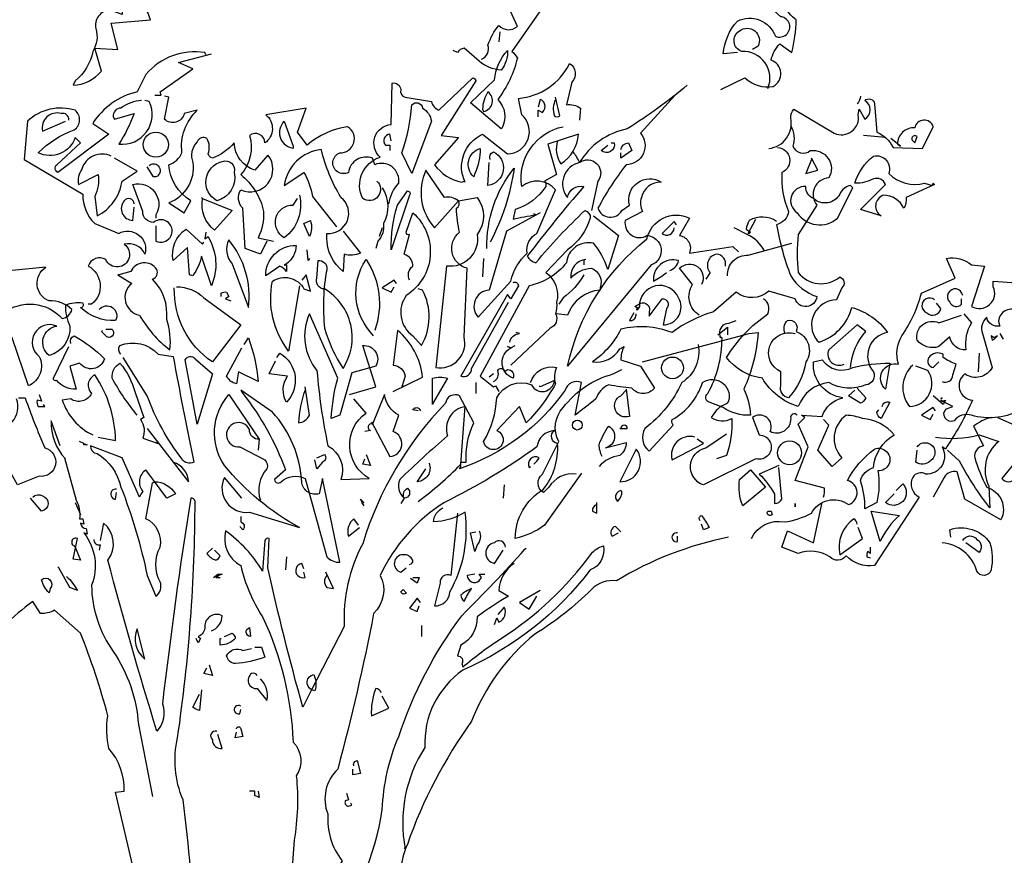
# Model space of a CAD drawing. Extents: x 1358.5 to 1376, y 227.7 to 234.5.
# Drawn here: x 1373.1 to 1374.5, y 230.2 to 231.3 of the extents above; entities that cross this region are included whole.
import ezdxf

# ---------------------------------------------------------------- set-up
doc = ezdxf.new("R2010")
doc.units = 0
doc.header["$MEASUREMENT"] = 0
doc.layers.add('OBJ', color=7, linetype='CONTINUOUS')

msp = doc.modelspace()

# ---------------------------------------------------------------- linework, layer by layer
at = {"layer": 'OBJ', "color": 7}
for points in [[(1374.1157, 231.2906), (1374.0958, 231.2891, -0.159866), (1374.1157, 231.335, -0.443787), (1374.1692, 231.3136, 1.153), (1374.1768, 231.3411), (1374.131, 231.3824, 0.251633), (1374.1493, 231.4008), (1374.134, 231.4253, -0.035156), (1374.1845, 231.436), (1374.1891, 231.436, 0.326782), (1374.2074, 231.413, 0.618027), (1374.2396, 231.3748, -0.102722), (1374.2641, 231.4084, 0.333328), (1374.2503, 231.4314, -0.346832), (1374.2992, 231.4268, -0.064789), (1374.362, 231.413, 0.5), (1374.3773, 231.4161, 0.287735), (1374.362, 231.4528), (1374.3635, 231.4605)], [(1373.3645, 231.4038, -0.140045), (1373.3477, 231.4268, 0.57489), (1373.3125, 231.4176), (1373.2895, 231.3901, 0.29335), (1373.2497, 231.3809), (1373.2513, 231.3442), (1373.2344, 231.3503, 0.477875), (1373.2146, 231.3243, -0.21463), (1373.21, 231.2922, -0.178345), (1373.1855, 231.2509), (1373.1824, 231.2447, 0.217789), (1373.2222, 231.2646), (1373.213, 231.2968), (1373.2452, 231.2952), (1373.236, 231.3319), (1373.291, 231.3365, 0.213028), (1373.265, 231.3702, -0.817993), (1373.2849, 231.3809, 0.658905), (1373.3247, 231.4115), (1373.3431, 231.41)], [(1373.851, 231.3671), (1373.799, 231.2922, -0.099014), (1373.8066, 231.283, -0.106323), (1373.7791, 231.2249, -0.326889), (1373.7852, 231.1851), (1373.7837, 231.1835), (1373.7408, 231.2203), (1373.7745, 231.2524, -0.165176), (1373.7928, 231.2937, -0.200851), (1373.7837, 231.2662, -0.173203), (1373.7531, 231.2784), (1373.7317, 231.2968, 0.236053), (1373.7225, 231.2906), (1373.7164, 231.2937)], [(1374.0927, 231.2386), (1374.1264, 231.2554, 0.25), (1374.1661, 231.2432, 0.663467), (1374.1631, 231.2799, -0.148178), (1374.1753, 231.3029), (1374.1921, 231.2906, 0.057068), (1374.1983, 231.3365, -0.099014), (1374.1814, 231.3564), (1374.209, 231.3748)], [(1373.7561, 231.2815, 0.4142), (1373.7653, 231.3013, -0.085083), (1373.7806, 231.3289, 0.409286), (1373.8066, 231.3274), (1373.7944, 231.3549, -0.286789)], [(1374.1585, 231.2402, 0.559616), (1374.1218, 231.2922, -0.630219), (1374.1187, 231.3212, -0.808411), (1374.1447, 231.2998), (1374.1371, 231.2952)], [(1373.3691, 231.2876), (1373.3675, 231.2906, 0.262833), (1373.2849, 231.26), (1373.2727, 231.2356, 0.194489), (1373.21, 231.1912), (1373.2329, 231.1759), (1373.161, 231.1223, -0.535172), (1373.1595, 231.1331), (1373.1931, 231.1637), (1373.1855, 231.1713, -0.445358), (1373.1335, 231.1499, -0.112671), (1373.184, 231.182, 0.498764), (1373.1855, 231.2096, 0.269211), (1373.1182, 231.1943), (1373.1136, 231.1407), (1373.1962, 231.0918, 0.212448), (1373.213, 231.0504), (1373.2467, 231.0367, -0.669449), (1373.2834, 231.0076, 0.362045), (1373.2543, 231.0214, -1.319412), (1373.2283, 231, 0.480621), (1373.2038, 230.9908, -0.538818), (1373.2084, 230.9372), (1373.2038, 230.9372)], [(1373.6093, 231.1101, -0.931778), (1373.5894, 231.0856, -0.45929), (1373.6139, 231.1438, -0.660172), (1373.6292, 231.1897), (1373.6307, 231.2478, -0.442368), (1373.6429, 231.2386, 0.4142), (1373.649, 231.2279), (1373.6858, 231.2218, 0.219635), (1373.6965, 231.2096), (1373.7439, 231.2554, -0.333328), (1373.7485, 231.2509), (1373.6995, 231.1744), (1373.724, 231.1713), (1373.6903, 231.1331, 0.188675), (1373.7286, 231.1086), (1373.7317, 231.1101), (1373.7332, 231.1086, -0.420059), (1373.7577, 231.1759), (1373.7928, 231.1484, 0.685608), (1373.8127, 231.2034), (1373.8081, 231.2264, 0.263565), (1373.8801, 231.2753, -0.49028), (1373.8831, 231.2493), (1373.8755, 231.2172, -0.205246), (1373.8954, 231.2126), (1373.8938, 231.1958)], [(1374.0453, 231.2447, -0.032425), (1373.9611, 231.1835, 0.210526), (1373.8938, 231.1361, 0.557053), (1373.877, 231.0872, -0.431534), (1373.8999, 231.1025, 0.015289), (1373.8204, 231.0045, 0.162277), (1373.8326, 230.9954, -0.030579), (1373.9015, 231.0688, -0.355026), (1373.9091, 231.0581, -0.161758), (1373.877, 231.0137), (1373.8464, 230.9816, -0.32045), (1373.8617, 230.9403, -0.099014), (1373.8602, 230.9235, -0.46698), (1373.8525, 230.9036), (1373.7974, 230.8516)], [(1373.4547, 231.026), (1373.4456, 231.0076), (1373.4241, 231.0153), (1373.4211, 231.0719, -0.355026), (1373.418, 231.0979, 0.788391), (1373.4563, 231.1468), (1373.4379, 231.1254, -0.312881), (1373.4088, 231.1637, -0.116058), (1373.3783, 231.1422, -0.265564), (1373.3721, 231.1484, 0.226822), (1373.3706, 231.1698, 0.49527), (1373.3568, 231.1652, 0.295303), (1373.3507, 231.1361, -0.346893), (1373.3171, 231.0795), (1373.3385, 231.0657), (1373.3477, 231.0826, -0.244461), (1373.3171, 231.1331, 0.215332), (1373.3354, 231.1499, -0.236053), (1373.3568, 231.2096), (1373.3385, 231.205, -0.59729), (1373.3109, 231.1973), (1373.3171, 231.2279), (1373.3109, 231.2294)], [(1373.7592, 231.208, 0.659393), (1373.7653, 231.2356, 0.139038), (1373.7577, 231.2111), (1373.7592, 231.208)], [(1373.8602, 231.2249, 0.195877), (1373.8586, 231.2019, 0.4142), (1373.8663, 231.2019), (1373.8602, 231.2279)], [(1374.0285, 231.231), (1373.9795, 231.1774, -0.63649), (1373.9596, 231.1331, 0.04776), (1373.9198, 231.0719, 0.639832), (1373.9535, 231.0688), (1373.9642, 231.0765, -0.689148), (1374.0086, 231.1086, 0.369919), (1373.981, 231.0872, 0.225418), (1373.9826, 231.0673), (1373.9581, 231.055, 0.638885), (1373.9887, 231.0336, -0.813461), (1373.9948, 230.9923), (1373.877, 230.85, -0.173706), (1373.9887, 231.029, -0.490295), (1374.0483, 231.0581), (1374.0346, 231.0336, -0.489075), (1374.0483, 231.0091), (1374.1095, 231.0183), (1374.1172, 231.0107)], [(1374.16, 231.156, 0.444092), (1374.1906, 231.1988, -0.197815), (1374.1952, 231.2111), (1374.2518, 231.1774, 0.607483), (1374.2855, 231.2034), (1374.287, 231.2111), (1374.2946, 231.1973, 0.589737), (1374.2946, 231.2233, -0.60791), (1374.3084, 231.2187), (1374.3115, 231.179, -0.177399), (1374.3344, 231.1575), (1374.3757, 231.156), (1374.391, 231.1866, 0.765594), (1374.365, 231.1851, 0.420074), (1374.3405, 231.1621), (1374.3451, 231.1591), (1374.3314, 231.1698)], [(1374.2885, 231.2294, -0.173203), (1374.2839, 231.2187)], [(1373.2788, 231.2233, 0.162277), (1373.2497, 231.2126, 0.463791), (1373.239, 231.2004), (1373.2406, 231.1973), (1373.2681, 231.205, -0.058853), (1373.2467, 231.1621, 0.588898), (1373.2895, 231.2218), (1373.2834, 231.2233)], [(1373.6261, 231.078, -0.149368), (1373.6399, 231.1071, 0.589905), (1373.6062, 231.1331), (1373.6031, 231.1422, 0.490158), (1373.5695, 231.1223, -1.060547), (1373.5572, 231.1499, 0.776093), (1373.568, 231.1866, 0.142365), (1373.5114, 231.1606), (1373.4976, 231.179), (1373.5098, 231.2126), (1373.4532, 231.2034, -0.50354), (1373.4517, 231.1637, 0.628937), (1373.4303, 231.1744, -0.265564), (1373.418, 231.1193, -0.169571), (1373.4502, 231.0673, -0.119873), (1373.4425, 231.0306), (1373.4639, 231.026)], [(1373.6582, 231.1208), (1373.6445, 231.1499, 0.065445), (1373.6582, 231.2172, -0.659393), (1373.6735, 231.2126, -0.236053), (1373.6858, 231.1943), (1373.6582, 231.1208)], [(1373.8357, 231.2004), (1373.8357, 231.2096), (1373.8418, 231.2065, 0.302765), (1373.8449, 231.2187, 0.265564), (1373.8387, 231.2249), (1373.8357, 231.2141)], [(1373.1763, 231.1958, 0.541687), (1373.1656, 231.205, 0.576218), (1373.1396, 231.1805), (1373.1717, 231.1943)], [(1373.4915, 231.1591), (1373.4915, 231.156, -0.602081), (1373.4792, 231.1943), (1373.4915, 231.1591)], [(1373.8387, 231.0657), (1373.7913, 231.0397), (1373.7668, 230.9571, 0.621735), (1373.7515, 230.9189), (1373.7974, 230.9694, -0.145264), (1373.8204, 231.0091, -0.318115), (1373.8342, 231.0367), (1373.8602, 231.0979, 0.4142), (1373.8127, 231.1025, -0.3983), (1373.8709, 231.1866)], [(1374.1906, 231.1881, -0.203796), (1374.1937, 231.1591, 0.5), (1374.2182, 231.1529, -0.634598), (1374.2442, 231.1147, 0.605972), (1374.2273, 231.0765), (1374.2013, 231.0351, 0.057175), (1374.2013, 230.9816, 0.421936), (1374.2595, 230.9755, -0.582718), (1374.2625, 230.9602), (1374.2549, 230.9434, 0.620148), (1374.2273, 230.8867), (1374.2304, 230.8837, 0.257812), (1374.2763, 230.9326, -0.173203), (1374.3268, 230.8975, 0.587067), (1374.3069, 230.8424, -0.514618), (1374.2962, 230.824, -0.232178), (1374.2442, 230.8271, 0.29216), (1374.2013, 230.7934, -0.185837), (1374.1508, 230.8332, -0.198715), (1374.1004, 230.8623, -0.106171), (1374.1585, 230.9235, 0.37854), (1374.1524, 230.9449)], [(1373.6292, 231.1667), (1373.6276, 231.1759, 0.663971), (1373.6215, 231.1606), (1373.6276, 231.1606), (1373.6276, 231.1529)], [(1373.8632, 231.1667, 0.240036), (1373.8678, 231.1346, 0.2379), (1373.8923, 231.1759), (1373.8495, 231.1621), (1373.8617, 231.1193), (1373.8449, 231.1101, -0.236053), (1373.8464, 231.1025, -0.178345), (1373.8036, 231.0703), (1373.8005, 231.0566, -0.026764), (1373.8326, 231.0627), (1373.8296, 231.0642)], [(1374.3681, 231.1728, 1), (1374.362, 231.1667), (1374.365, 231.1637), (1374.3681, 231.1728)], [(1374.1723, 231.1575, -0.781662), (1374.1784, 231.1223, 0.117264), (1374.1876, 231.0673, -0.313339), (1374.1707, 231.0489, 0.047501), (1374.1906, 230.977, 0.169022), (1374.2273, 230.9479, -0.818817), (1374.1967, 230.9449), (1374.16, 230.9556, -0.366302), (1374.1141, 230.9541), (1374.082, 230.9265, 0.087692), (1374.0239, 230.8975, 0.152817), (1373.952, 230.902, -0.122787), (1373.9122, 230.8562, 0.295853), (1373.9504, 230.8745), (1373.9565, 230.8776, 0.119873), (1373.952, 230.8592), (1373.9795, 230.85), (1373.9994, 230.8194, -0.477066), (1373.9673, 230.8194, -0.0401), (1373.9351, 230.824, 0.198517), (1373.9168, 230.8041, -0.006836), (1373.8877, 230.7812), (1373.8969, 230.8271, 0.45993), (1373.8739, 230.8164, -0.158264), (1373.7255, 230.7062), (1373.7271, 230.7093), (1373.7271, 230.7154), (1373.7347, 230.7154, -0.124191), (1373.7454, 230.7705), (1373.7255, 230.8087, 0.514618), (1373.7056, 230.798, 0.118927), (1373.5894, 230.6007, 0.137955), (1373.5634, 230.4844), (1373.5175, 230.3957, -0.704712), (1373.5205, 230.4171, -0.204086), (1373.5221, 230.3941), (1373.5175, 230.3957), (1373.5052, 230.3712, -0.014694), (1373.4563, 230.567), (1373.4578, 230.6083, 0.4142), (1373.4517, 230.6052), (1373.4486, 230.5624, 0.101822), (1373.3966, 230.619, 0.33992), (1373.418, 230.5701, 0.085938), (1373.4486, 230.4982, -0.100525), (1373.4915, 230.3222, -0.35463), (1373.4961, 230.2748, -0.067169), (1373.493, 230.1845), (1373.4746, 229.9367)], [(1373.7454, 231.1162, -0.592255), (1373.7546, 231.156, -0.099731), (1373.747, 231.1208), (1373.7454, 231.1162)], [(1373.9382, 231.1637), (1373.9428, 231.1637, -0.707504), (1373.9244, 231.1529), (1373.9336, 231.1606)], [(1373.952, 231.1545, -0.380188), (1373.9627, 231.1637), (1373.9673, 231.1529), (1373.952, 231.1422), (1373.952, 231.1499)], [(1373.236, 231.1453, 0.456619), (1373.1947, 231.1269, 0.205246), (1373.1901, 231.1055), (1373.2176, 231.1193, -0.146759), (1373.213, 231.0887), (1373.2161, 231.0612, 0.245285), (1373.2513, 231.1101), (1373.2727, 231.1239), (1373.2406, 231.1422)], [(1373.5618, 231.0397), (1373.5863, 231.0091, -0.204086), (1373.5634, 231.0076), (1373.5618, 230.9831, -0.226822), (1373.5389, 231.0306), (1373.5389, 231.0367, 0.749039), (1373.5588, 231.0872, -0.077942), (1373.5312, 231.1545, 0.34404), (1373.4792, 231.104), (1373.5068, 231.1223, -0.080353), (1373.519, 231.0887), (1373.5527, 231.0459)], [(1373.7684, 231.1407, -0.4142), (1373.773, 231.1514, -0.738571), (1373.7653, 231.104), (1373.7668, 231.1361)], [(1373.8846, 231.1514, -0.062256), (1373.8938, 231.1361, -0.882339), (1373.9198, 231.1101), (1373.9106, 231.0688)], [(1374.3926, 231.1055), (1374.3528, 231.0872, -0.162277), (1374.3497, 231.0719, 0.291199), (1374.3207, 231.0902, 0.630219), (1374.3176, 231.0612), (1374.2885, 231.0703), (1374.3237, 231.1055, 0.4142), (1374.3069, 231.1132, -0.124695), (1374.2809, 231.1071, -0.156006), (1374.3069, 231.1453, -0.597885), (1374.3283, 231.1208, 0.261948), (1374.3788, 231.1071), (1374.3895, 231.104), (1374.391, 231.1071), (1374.3926, 231.1055)], [(1373.2895, 231.1315, -0.5), (1373.3018, 231.1315, -0.582718), (1373.2987, 231.1162), (1373.2956, 231.1162), (1373.2865, 231.13)], [(1373.392, 231.1376, -0.630219), (1373.4088, 231.1223, -0.40654), (1373.3844, 231.0826, -0.689621), (1373.392, 231.1376)], [(1373.7638, 231.0153, -0.174072), (1373.802, 231.1285, -0.088486), (1373.7684, 231.0244)], [(1373.724, 231.0826), (1373.75, 231.0872, -0.352936), (1373.75, 231.0351, -0.5103), (1373.7072, 230.9908), (1373.6919, 230.8485, 0.554825), (1373.7317, 230.8913), (1373.7362, 230.9877, -0.628204), (1373.7255, 231.0382, -0.044617), (1373.7209, 231.0719, 0.4142), (1373.724, 231.0826, 0.205246), (1373.7041, 231.0872), (1373.6781, 231.1254, 0.298126), (1373.6903, 231.0443), (1373.724, 231.0826)], [(1373.2987, 231.0474), (1373.2987, 231.026, 1.877945), (1373.2956, 231.052, -0.4142), (1373.2803, 231.0673), (1373.2666, 231.1055, -0.674286), (1373.2987, 231.0627), (1373.2987, 231.0581)], [(1373.6169, 231.1009, -0.272202), (1373.6184, 231.0504, -0.236053), (1373.6108, 231.026), (1373.6077, 231.0153)], [(1374.2227, 231.0856, -0.319077), (1374.212, 231.1025, 0.777725), (1374.1998, 231.0657, 0.455246), (1374.2564, 231.0581), (1374.2778, 231.1009), (1374.2748, 231.104, 0.25296), (1374.2595, 231.0918, -0.489075), (1374.2227, 231.0856)], [(1373.3645, 231.0856), (1373.4058, 231.0688), (1373.3813, 231.0413, -0.284134), (1373.3645, 231.0856), (1373.363, 231.0872), (1373.3645, 231.0856)], [(1373.5006, 231.0902, -0.297256), (1373.4792, 231.0306, -0.782791), (1373.4915, 231.0765), (1373.4976, 231.0856)], [(1373.6292, 231.0137, -0.079437), (1373.6383, 231.0765), (1373.6521, 231.0963, -0.618027), (1373.6552, 231.0902), (1373.6292, 231.0137)], [(1373.2681, 231.078, 0.741867), (1373.2543, 231.0826, 0.6409), (1373.2666, 231.055), (1373.2681, 231.0734)], [(1373.6552, 230.9709, -0.35614), (1373.6597, 230.9908, 0.302765), (1373.6506, 231.0061), (1373.6475, 231.0076), (1373.6552, 231.0351, -0.618027), (1373.6506, 231.0382), (1373.6597, 231.0657, -0.499023), (1373.6506, 230.9495, 0.420273), (1373.6597, 230.8929), (1373.672, 230.8791, 0.254562), (1373.6735, 230.9571), (1373.6674, 230.9587)], [(1373.9137, 231.0612), (1373.9489, 231.0336), (1373.9336, 230.9862, 0.096893), (1373.9137, 231.0229, 0.449585), (1373.8755, 230.9954, -0.175735), (1373.8234, 230.9632), (1373.7546, 230.8363), (1373.773, 230.821), (1373.776, 230.8225), (1373.7806, 230.8148)], [(1374.1707, 231.0535, 0.278625), (1374.1325, 231.055, 0.07106), (1374.1279, 231.0428), (1374.134, 231.0382), (1374.1325, 231.0367), (1374.131, 231.0367), (1374.1417, 231.0566)], [(1373.5144, 231.0321), (1373.5068, 231.0504), (1373.5159, 231.055, -0.195877), (1373.5144, 231.0321)], [(1374.03, 231.0489), (1374.0269, 231.0535), (1374.0101, 231.0367, 0.630219), (1374.0269, 231.0443)], [(1373.3691, 231.0382), (1373.3675, 231.029), (1373.3721, 231.0321, -0.242218), (1373.3767, 230.9632), (1373.363, 231.0045, -0.092926), (1373.3507, 230.977), (1373.3461, 230.9785), (1373.3431, 231.0168), (1373.3232, 230.9984, -0.309006), (1373.3415, 231.0428), (1373.3645, 231.0214), (1373.366, 231.0244)], [(1374.1539, 231.0122, 0.159607), (1374.1294, 231.0351), (1374.1111, 231.0443)], [(1373.4012, 231.0275, 0.305054), (1373.4058, 230.9938), (1373.4287, 230.9326, 0.208984), (1373.4012, 231.0275)], [(1373.4823, 230.9938), (1373.4792, 230.9923), (1373.4823, 230.9923), (1373.4823, 230.9831, 0.099014), (1373.4731, 230.9908), (1373.4532, 230.977, -0.428558), (1373.4961, 231.0198, -0.211655), (1373.4823, 230.9938)], [(1374.1019, 230.977, -0.447098), (1374.131, 231.0061), (1374.1921, 231.0229)], [(1374.0988, 230.9908, 0.45993), (1374.0866, 231.0076, 0.578781), (1374.0774, 230.9816), (1374.0713, 230.9724)], [(1373.2191, 230.9296, -0.923187), (1373.2421, 230.9143, -0.205933), (1373.1931, 230.9326, 0.618027), (1373.1962, 230.9388, 0.123093), (1373.1717, 230.9357, 0.111496), (1373.1778, 230.9066, -0.361099), (1373.1488, 230.8653, -0.656662), (1373.1595, 230.9066, 0.887543), (1373.135, 230.8638, -0.427811), (1373.1197, 230.8225), (1373.0968, 230.8898, 0.077148), (1373.031, 230.9281), (1373.031, 230.9311), (1373.0233, 230.9311), (1373.0845, 230.925, -0.386002), (1373.1671, 230.9173, 0.310577), (1373.1809, 230.9296, 0.21463), (1373.1488, 230.9418, -0.608597), (1373.1442, 230.9892), (1373.0968, 230.9847, 0.236053), (1373.0784, 230.9969), (1373.0707, 230.9938)], [(1373.2467, 230.9785), (1373.2452, 230.9785), (1373.265, 230.9663, 0.643906), (1373.2757, 230.9219, 0.101837), (1373.3186, 230.873, 0.105927), (1373.314, 230.9158, 0.22554), (1373.2941, 230.9724, 0.4142), (1373.3002, 230.9862, 0.580322), (1373.2635, 230.9831), (1373.2467, 230.9785)], [(1373.5358, 230.9587, -0.523941), (1373.5251, 230.974), (1373.5266, 230.9984, -0.5), (1373.5389, 230.9862, 0.072708), (1373.5358, 230.9036, 0.077194), (1373.5618, 230.847, 0.423996), (1373.5358, 230.9587)], [(1373.6047, 230.8929, -0.356445), (1373.594, 231, -0.241074), (1373.6062, 230.9005)], [(1373.903, 231, 0.4142), (1373.8816, 230.974, -0.198578), (1373.9106, 230.9877, -0.4142), (1373.9229, 230.9602), (1373.9229, 230.9571, 0.297668), (1373.877, 230.9219), (1373.8617, 230.9235)], [(1374.0208, 230.9847, 0.291199), (1374.033, 230.9984, 0.528915), (1373.9979, 230.9694, 0.039932), (1374.0162, 230.9816)], [(1374.0621, 230.9219, -0.424515), (1374.0529, 230.9648), (1374.0346, 230.9877, -0.880783), (1374.0652, 230.9648)], [(1374.2365, 230.6664, 0.123093), (1374.238, 230.6787), (1374.1967, 230.6894), (1374.2151, 230.7368), (1374.2013, 230.7689), (1374.2105, 230.7781), (1374.2059, 230.7812), (1374.235, 230.7797, -0.276978), (1374.2641, 230.8057, -0.407166), (1374.2227, 230.8562), (1374.235, 230.8592, 0.386765), (1374.2778, 230.8485, -0.051407), (1374.3298, 230.8546), (1374.3237, 230.8179, -0.775711), (1374.3421, 230.8531, -0.210693), (1374.3467, 230.8929, 0.09433), (1374.3742, 230.9525), (1374.4216, 230.974), (1374.4094, 231.0015, -0.236053), (1374.4446, 230.9923), (1374.4629, 230.9908), (1374.4446, 230.9342, 0.739182), (1374.4752, 230.9617), (1374.4752, 230.9694), (1374.5211, 230.9663)], [(1373.5006, 230.9632), (1373.4853, 230.8714, -0.216599), (1373.4624, 230.9694, -0.447189), (1373.5068, 230.9587), (1373.5159, 230.9556), (1373.5098, 230.9785), (1373.5037, 230.9709)], [(1373.8999, 230.9785, -0.109482), (1373.8709, 230.9464), (1373.8648, 230.9372)], [(1373.8005, 230.9678, -0.535172), (1373.8081, 230.9632), (1373.7974, 230.9449), (1373.7928, 230.951), (1373.7271, 230.8363, 0.523941), (1373.7424, 230.847), (1373.7944, 230.9403)], [(1373.9795, 230.9388, -0.632065), (1373.9917, 230.9265), (1373.9917, 230.9204), (1374.0101, 230.9449, -0.680847), (1374.0162, 230.9311), (1374.0116, 230.9082, 0.580322), (1374.033, 230.9464, 0.820084), (1373.978, 230.9342), (1373.9764, 230.9311), (1373.9718, 230.9342), (1373.9795, 230.9388)], [(1373.3278, 230.9617, -0.195694), (1373.366, 230.9464), (1373.418, 230.9082), (1373.3783, 230.8562, -0.258652), (1373.3247, 230.9602)], [(1373.3905, 230.9479), (1373.3905, 230.9525, -0.236053), (1373.3981, 230.9541), (1373.4012, 230.9479), (1373.3966, 230.9449), (1373.4043, 230.9418)], [(1374.4323, 230.9495, 1.387421), (1374.414, 230.9403, 0.544022), (1374.4308, 230.9372), (1374.4308, 230.9449)], [(1374.3926, 230.9434, 1.182175), (1374.3819, 230.925, 0.588394), (1374.4017, 230.9311), (1374.3956, 230.9388)], [(1373.571, 230.8103), (1373.6077, 230.821), (1373.5894, 230.8791, -0.618027), (1373.6077, 230.85), (1373.5741, 230.8409), (1373.5572, 230.7812), (1373.545, 230.7766, -0.048447), (1373.5542, 230.8332), (1373.5144, 230.9235, 0.283707), (1373.5251, 230.8439, 0.030441), (1373.5404, 230.7383, -0.369919), (1373.5588, 230.6909), (1373.5986, 230.6925, -0.550293), (1373.594, 230.7842), (1373.5771, 230.8041)], [(1373.9703, 230.925), (1373.9642, 230.9143, 0.45993), (1373.9734, 230.9219), (1373.9734, 230.9235)], [(1374.5088, 230.9281, 0.593628), (1374.4828, 230.9112), (1374.4844, 230.9066, -0.427887), (1374.466, 230.9189, 0.302765), (1374.4599, 230.8959), (1374.4736, 230.8485, -0.464859), (1374.4354, 230.8393, 0.698227), (1374.4461, 230.8026, -0.045349), (1374.4079, 230.7338), (1374.4033, 230.7368, -0.599991), (1374.3803, 230.6986, 0.395447), (1374.362, 230.694, 0.406204), (1374.3711, 230.6664), (1374.3084, 230.5701, -0.242004), (1374.2686, 230.5838, -0.463791), (1374.2457, 230.5823, 0.242371), (1374.2013, 230.5869), (1374.1784, 230.5961), (1374.186, 230.619), (1374.2227, 230.6022), (1374.235, 230.6588)], [(1374.4339, 230.9235), (1374.4446, 230.9112, 0.185669), (1374.4369, 230.873, -0.373596), (1374.414, 230.8913), (1374.3987, 230.8776, -0.302765), (1374.3681, 230.8867, -0.609818), (1374.3987, 230.9112), (1374.4308, 230.9219)], [(1373.9826, 230.8562), (1374.1325, 230.8959), (1374.1447, 230.8975, -0.09053), (1374.1248, 230.8179, -0.098373), (1374.134, 230.7812, -0.158417), (1374.0958, 230.7919), (1374.0759, 230.7995, -0.618027), (1374.0743, 230.8118, 0.124496), (1374.0942, 230.8898), (1374.0912, 230.8913), (1374.0927, 230.8898, -0.4142), (1374.0988, 230.9097), (1374.1049, 230.9112), (1374.1141, 230.9143)], [(1374.183, 230.8959, -0.32518), (1374.186, 230.9143, -0.660995), (1374.1983, 230.899, -0.484589), (1374.212, 230.8562, -0.136536), (1374.1876, 230.8057, -0.447098), (1374.1768, 230.8225), (1374.1768, 230.8424, -0.949951), (1374.1967, 230.8959)], [(1374.2748, 230.8485, -0.165222), (1374.2962, 230.899), (1374.2839, 230.9082), (1374.2442, 230.873, 0.703232), (1374.2656, 230.8531)], [(1373.2283, 230.902), (1373.2375, 230.902, -0.236053), (1373.239, 230.8944, -0.4142), (1373.2299, 230.8913), (1373.2222, 230.899), (1373.2237, 230.9005)], [(1373.6322, 230.8148), (1373.6735, 230.8347, 0.194931), (1373.6383, 230.9005), (1373.6322, 230.8516, -0.335129), (1373.649, 230.8363), (1373.6445, 230.821), (1373.646, 230.824)], [(1373.7959, 230.8837, -0.368179), (1373.8097, 230.8959), (1373.8051, 230.8975)], [(1373.1794, 230.8822, -0.4142), (1373.184, 230.8929, -0.068741), (1373.2268, 230.8607, -0.613083), (1373.1916, 230.8546), (1373.1778, 230.85), (1373.187, 230.8179, -0.248093), (1373.1595, 230.8301, -0.618027), (1373.1549, 230.8332), (1373.1763, 230.8776)], [(1373.2497, 230.8669, -0.369919), (1373.2482, 230.8791, -0.322647), (1373.3018, 230.8669), (1373.3232, 230.8638, 0.00798), (1373.3522, 230.7154, -0.4142), (1373.3354, 230.72, -0.077515), (1373.2865, 230.8087), (1373.2528, 230.8623)], [(1373.4226, 230.8806), (1373.4287, 230.8898, -0.071396), (1373.4425, 230.8286), (1373.415, 230.8424), (1373.4119, 230.8256, -0.236053), (1373.3981, 230.8363), (1373.4196, 230.876)], [(1374.0606, 230.8806, -0.310577), (1374.0376, 230.8271, -0.122925), (1373.9856, 230.7628, 0.363174), (1373.9917, 230.7307), (1374.0254, 230.7674, -0.236053), (1374.0239, 230.7751, 0.191803), (1374.0667, 230.8271, -0.770874), (1374.1019, 230.798, 0.162277), (1374.082, 230.7827), (1374.0789, 230.7781, 0.265564), (1374.108, 230.7766, -0.095016), (1374.1004, 230.7246), (1374.0866, 230.72)], [(1373.4685, 230.8623), (1373.4731, 230.8684, -0.480316), (1373.4823, 230.7995, -0.290115), (1373.4838, 230.8363), (1373.4578, 230.8393), (1373.467, 230.8577)], [(1373.773, 230.8286, 0.4142), (1373.7791, 230.8439, -0.819794), (1373.7883, 230.8424), (1373.7928, 230.8454, -0.566177), (1373.8005, 230.8332, -0.644958), (1373.7974, 230.876), (1373.7928, 230.8776), (1373.7974, 230.876), (1373.8036, 230.8791)], [(1374.4033, 230.8286, 0.535172), (1374.4186, 230.8378), (1374.4232, 230.8531, -0.069427), (1374.4048, 230.8623), (1374.4048, 230.8669, 0.38205), (1374.3849, 230.8623, 0.608597), (1374.391, 230.8485), (1374.3987, 230.8562)], [(1373.2727, 230.7812, -0.047333), (1373.2375, 230.8332, -0.291199), (1373.2482, 230.8546, -0.104111), (1373.2696, 230.8133), (1373.2819, 230.7781), (1373.2773, 230.7751, -0.257767), (1373.2803, 230.7491), (1373.3018, 230.7414), (1373.2987, 230.7429)], [(1373.3568, 230.7689), (1373.34, 230.8592, -0.561981), (1373.3538, 230.8607), (1373.3783, 230.8393), (1373.3568, 230.7689)], [(1373.825, 230.8271, -0.384506), (1373.8617, 230.8485, 0.195877), (1373.8602, 230.8256, -0.073074), (1373.8189, 230.7705), (1373.8097, 230.7934), (1373.7776, 230.7598, -1.743393), (1373.7592, 230.7445, 0.124786), (1373.7776, 230.8057, -0.390579), (1373.8265, 230.824, 0.76149), (1373.8586, 230.8301), (1373.8387, 230.821), (1373.8372, 230.8225)], [(1373.8892, 230.6986, 0.295853), (1373.851, 230.6802), (1373.8433, 230.6726, -0.531342), (1373.8418, 230.6986), (1373.8648, 230.7445, -0.321411), (1373.8709, 230.7919, -0.165146), (1373.9412, 230.8393), (1373.9535, 230.8454)], [(1374.362, 230.8516, 0.392609), (1374.3574, 230.7934, 0.592926), (1374.3834, 230.8439), (1374.3666, 230.85)], [(1373.2176, 230.7506), (1373.2421, 230.746, 0.145935), (1373.213, 230.8378, 0.523941), (1373.2084, 230.8118, -0.45993), (1373.1794, 230.8041), (1373.1671, 230.8026, 0.199142), (1373.21, 230.7536)], [(1373.6888, 230.7995), (1373.6873, 230.7965), (1373.6873, 230.8332, -0.145767), (1373.7087, 230.8332), (1373.6888, 230.7995)], [(1374.4813, 230.7781), (1374.5088, 230.7659, -0.062256), (1374.5058, 230.7154), (1374.4874, 230.6925, 0.511307), (1374.5058, 230.6925, -0.211151), (1374.541, 230.7032), (1374.5195, 230.7475), (1374.541, 230.7751, -0.569229), (1374.5379, 230.8179), (1374.5364, 230.8301, 0.435181), (1374.5104, 230.7873, -0.191376), (1374.4446, 230.7812, 0.32045), (1374.4201, 230.7735, -0.867294), (1374.4094, 230.7904), (1374.4186, 230.7934), (1374.4033, 230.8011), (1374.4017, 230.8026), (1374.4033, 230.8011), (1374.4079, 230.8026), (1374.4048, 230.7965), (1374.391, 230.8087)], [(1373.135, 230.8103), (1373.1381, 230.8011), (1373.1319, 230.8026, 0.162277), (1373.1335, 230.7934), (1373.1426, 230.7934), (1373.1411, 230.7965)], [(1373.4196, 230.6649), (1373.3951, 230.694, 0.598862), (1373.4303, 230.645), (1373.5006, 230.6236, -0.099014), (1373.3951, 230.7108, -0.340195), (1373.4012, 230.8103), (1373.444, 230.7475), (1373.4425, 230.7322)], [(1373.4211, 230.8118, -0.076447), (1373.4808, 230.7047), (1373.4655, 230.6909, 0.704712), (1373.4746, 230.6879, -0.30159), (1373.5083, 230.6925), (1373.5389, 230.5823, 0.21463), (1373.5572, 230.5747), (1373.5328, 230.6925), (1373.5282, 230.671, -0.445358), (1373.5037, 230.6863, 0.17659), (1373.4624, 230.7858), (1373.418, 230.8164), (1373.4211, 230.8118)], [(1373.5083, 230.8164, 0.077118), (1373.4991, 230.7705, 0.267303), (1373.5144, 230.7812), (1373.5083, 230.821)], [(1373.6016, 230.772), (1373.6276, 230.7231, 0.819794), (1373.6322, 230.7582), (1373.6399, 230.7812, -0.236053), (1373.62, 230.8103), (1373.6031, 230.7689, 1), (1373.6001, 230.7598), (1373.5924, 230.7582)], [(1373.9596, 230.8179), (1373.9642, 230.7797, -0.940643), (1373.952, 230.8087), (1373.9596, 230.8164)], [(1374.2839, 230.8194), (1374.2962, 230.8057, -0.199997), (1374.2885, 230.798), (1374.2717, 230.8087), (1374.2809, 230.8164)], [(1373.1059, 230.8057), (1373.1151, 230.8057, 0.014771), (1373.1426, 230.7353, -0.94693), (1373.135, 230.6955), (1373.1044, 230.6833, 0.033691), (1373.0845, 230.7169, -0.489075), (1373.0417, 230.7429, 0.024368), (1373.0968, 230.772, 0.28447), (1373.1029, 230.8041)], [(1374.3191, 230.7934, -0.5), (1374.3298, 230.7995), (1374.3176, 230.7766, -0.236053), (1374.3115, 230.7858), (1374.3145, 230.7888)], [(1373.6674, 230.6603, 0.04184), (1373.7271, 230.7123), (1373.7332, 230.7934, 0.468109), (1373.7087, 230.7521, 0.018356), (1373.6414, 230.6909, 0.326645), (1373.6475, 230.6649, -0.4142), (1373.6521, 230.6787, -0.741867), (1373.6475, 230.6649), (1373.6429, 230.6573)], [(1373.6674, 230.7873), (1373.6597, 230.7888, -0.489075), (1373.6689, 230.7904), (1373.6705, 230.7873)], [(1374.1998, 230.7812, 0.80217), (1374.1906, 230.7766, -0.574356), (1374.1616, 230.7582, 0.795502), (1374.1371, 230.7781), (1374.1463, 230.7536, -1.140289), (1374.1417, 230.72), (1374.0682, 230.6833, -0.765594), (1374.0713, 230.7353), (1374.1004, 230.7552)], [(1373.1641, 230.7383), (1373.1518, 230.7735, 0.203735), (1373.1717, 230.72), (1373.1702, 230.7215), (1373.187, 230.6619, -0.146759), (1373.1916, 230.6358), (1373.1962, 230.6358), (1373.1977, 230.6282), (1373.1931, 230.6297, 0.4142), (1373.2008, 230.6221), (1373.2023, 230.6144), (1373.1977, 230.616, -0.265564), (1373.2084, 230.5425, 0.153046), (1373.239, 230.4492, -0.133911), (1373.2742, 230.3467), (1373.2941, 230.2457)], [(1373.444, 230.7475, -0.449051), (1373.4303, 230.7613, 1.901016), (1373.4165, 230.7368), (1373.4517, 230.7185, -0.302765), (1373.4547, 230.7062, 0.271484), (1373.4456, 230.6619)], [(1374.1355, 230.6083, -0.347153), (1374.1814, 230.6313, 0.084183), (1374.2197, 230.6435, -0.45993), (1374.2717, 230.6557, 0.771713), (1374.2702, 230.6894, -0.110504), (1374.3084, 230.7338, -1.251892), (1374.313, 230.7032, -0.104599), (1374.3115, 230.6588), (1374.2946, 230.6496, 0.100174), (1374.2885, 230.6894, -0.251633), (1374.3069, 230.7078, -0.246048), (1374.336, 230.7536, 0.20723), (1374.2916, 230.7766, 0.077118), (1374.2686, 230.7812, 0.459503), (1374.2625, 230.7215), (1374.2488, 230.7093), (1374.2289, 230.7322), (1374.2442, 230.7674), (1374.2365, 230.7751)], [(1374.4721, 230.7781, 0.100235), (1374.4476, 230.7659), (1374.4614, 230.7383, 0.4142), (1374.4492, 230.7215, 0.044708), (1374.466, 230.6802, -0.471497), (1374.4859, 230.6343), (1374.4354, 230.6634), (1374.4247, 230.7016, 0.343094), (1374.4063, 230.694), (1374.391, 230.6664)], [(1373.2865, 230.7628), (1373.3232, 230.7154), (1373.3446, 230.6879, 0.315536), (1373.3232, 230.7154)], [(1373.8969, 230.7001), (1373.8449, 230.6267, -0.103516), (1373.8036, 230.6083, -0.263885), (1373.8433, 230.6772, 0.184021), (1373.8632, 230.7414, -0.641693), (1373.8586, 230.7598, 0.359894), (1373.8342, 230.7368, -0.041519), (1373.7041, 230.6588, 0.142288), (1373.6139, 230.5563, -0.330444), (1373.6047, 230.5027, -0.018387), (1373.5542, 230.284, 0.308121), (1373.5404, 230.2212, 0.186462), (1373.5603, 230.1555, 0.184647), (1373.5404, 230.0484, 0.124985), (1373.6169, 230.2274, -0.090317), (1373.6399, 230.3299, -0.081436), (1373.7286, 230.4997, 0.012741), (1373.8173, 230.593), (1373.8189, 230.5945)], [(1373.9259, 230.7231, -0.108093), (1373.9214, 230.7399, -0.070297), (1373.9351, 230.7659, -0.669678), (1373.9305, 230.7353), (1373.9596, 230.7429, -0.21463), (1373.9504, 230.7246, 0.18692), (1373.9214, 230.7093)], [(1373.952, 230.7628), (1373.9611, 230.7628, 1), (1373.952, 230.7628), (1373.9504, 230.7628), (1373.952, 230.7628)], [(1374.056, 230.7506, 0.572403), (1374.0239, 230.7185), (1374.0682, 230.7414), (1374.059, 230.7475)], [(1374.3681, 230.7368, -1.247314), (1374.3864, 230.7169, -0.380188), (1374.3666, 230.7154), (1374.3681, 230.7322)], [(1374.3941, 230.7506, 0.105667), (1374.4553, 230.7536), (1374.4828, 230.7445, 0.355026), (1374.4691, 230.6817), (1374.4706, 230.6511, -0.043289), (1374.4277, 230.7169), (1374.4109, 230.7322)], [(1373.2972, 230.6879, -0.262878), (1373.3262, 230.671), (1373.314, 230.6649), (1373.2849, 230.7047, 0.441696), (1373.2803, 230.6741, 0.062256), (1373.2757, 230.6664), (1373.2513, 230.7215), (1373.2069, 230.7383, 0.4142), (1373.2161, 230.7276, -0.20488), (1373.2497, 230.6802, -0.042053), (1373.2865, 230.5563), (1373.2987, 230.5272, 0.350769), (1373.3048, 230.5471, -0.250916), (1373.3048, 230.5961, 0.347351), (1373.2849, 230.6358), (1373.2941, 230.6863), (1373.2972, 230.6879)], [(1373.9504, 230.6879, 0.646576), (1373.9734, 230.7338), (1373.9504, 230.6879)], [(1373.5251, 230.7215), (1373.5358, 230.7261, -0.548935), (1373.5328, 230.7154), (1373.5251, 230.7062), (1373.5221, 230.7185)], [(1373.6827, 230.7139, -0.507782), (1373.6659, 230.6879), (1373.6781, 230.7062)], [(1373.8296, 230.7123, 0.099014), (1373.8372, 230.7215, 0.777771), (1373.8234, 230.7078), (1373.825, 230.7093)], [(1374.1233, 230.6542, -0.133911), (1374.1187, 230.6909), (1374.134, 230.7047), (1374.1554, 230.6802), (1374.1233, 230.6542)], [(1374.1738, 230.7108), (1374.1463, 230.6986, -0.069427), (1374.1677, 230.671), (1374.1677, 230.6573, 0.276978), (1374.1784, 230.6634), (1374.1738, 230.7078)], [(1373.2436, 230.6772, 0.632828), (1373.236, 230.668, 0.4142), (1373.2421, 230.6634), (1373.2436, 230.6726)], [(1373.952, 230.6756, 0.355026), (1373.9443, 230.6649), (1373.9474, 230.6603, 0.226822), (1373.9535, 230.6741), (1373.952, 230.6756)], [(1374.339, 230.6756), (1374.3482, 230.6848, -0.939438), (1374.3237, 230.6588), (1374.336, 230.671)], [(1373.1258, 230.6664, -0.343094), (1373.1396, 230.668, -0.795502), (1373.1381, 230.6466), (1373.1228, 230.6649)], [(1373.3538, 230.0453, 0.021927), (1373.3369, 230.2411, -0.158203), (1373.3293, 230.3283, 0.03566), (1373.3538, 230.6603, 0.4142), (1373.3477, 230.6649, 0.009659), (1373.3079, 230.3758, -0.276978), (1373.3002, 230.3375, -0.010941), (1373.2314, 230.5777, 0.406937), (1373.2253, 230.6297), (1373.2207, 230.6052)], [(1373.9183, 230.6557, 0.386597), (1373.9122, 230.6466), (1373.9183, 230.6435), (1373.9183, 230.6588)], [(1373.7225, 230.6435), (1373.7133, 230.5563, 0.580322), (1373.698, 230.5456), (1373.6903, 230.5135, 0.4142), (1373.7118, 230.5333, 0.166153), (1373.7332, 230.645, -0.124161), (1373.6888, 230.6313, -0.300507), (1373.7026, 230.6511)], [(1374.1646, 230.642, -1), (1374.1585, 230.6466), (1374.1631, 230.6466), (1374.1646, 230.642)], [(1374.3161, 230.6037), (1374.3038, 230.6466), (1374.3436, 230.6404, 0.107346), (1374.3161, 230.6037)], [(1373.418, 230.6389), (1373.418, 230.6313, -0.566177), (1373.4211, 230.6205), (1373.4165, 230.6251)], [(1373.5833, 230.6267), (1373.5771, 230.6358, 0.32045), (1373.5695, 230.6114), (1373.5848, 230.6236)], [(1374.0636, 230.6328, -0.580322), (1374.0652, 230.6404, -0.062256), (1374.0759, 230.6236), (1374.0682, 230.6205), (1374.0652, 230.6282)], [(1374.2839, 230.6282, 0.236053), (1374.2794, 230.6358, 0.300995), (1374.2595, 230.5854), (1374.2916, 230.6083), (1374.2855, 230.6236)], [(1373.7531, 230.619, -0.292984), (1373.75, 230.5991), (1373.747, 230.59), (1373.7408, 230.616), (1373.7485, 230.6175)], [(1373.952, 230.6175), (1373.9443, 230.6251, 0.535172), (1373.9397, 230.6114), (1373.9489, 230.616)], [(1374.4155, 230.6098), (1374.414, 230.6205, -0.333328), (1374.4706, 230.6022, -0.121552), (1374.4721, 230.5639, -0.690201), (1374.4522, 230.5624, 0.310577), (1374.4033, 230.6022)], [(1373.1855, 230.5961), (1373.1931, 230.5777), (1373.1824, 230.5792), (1373.1885, 230.6083, 1), (1373.184, 230.5976), (1373.1855, 230.5961)], [(1373.2115, 230.6068, 0.45993), (1373.2207, 230.5991), (1373.2191, 230.5915)], [(1374.1034, 230.6098, 0.087677), (1373.9458, 230.5486, 0.246613), (1373.9106, 230.5364, -0.059418), (1373.8311, 230.4737, 0.132263), (1373.7424, 230.3513, 0.073013), (1373.6521, 230.1784, 0.098373), (1373.6429, 230.1417, -0.036575), (1373.5649, 229.9306, 0.099014), (1373.5572, 229.874, -0.049866), (1373.5527, 229.7822, 0.029373), (1373.5083, 229.6613, 0.022333), (1373.5114, 229.4564, 0.022333)], [(1373.7898, 230.5961, 0.663971), (1373.7745, 230.6022, 0.84346), (1373.7745, 230.5731), (1373.7867, 230.5915)], [(1374.0315, 230.616, 1.25), (1374.0315, 230.6037), (1374.0315, 230.6114)], [(1374.4323, 230.6052, -0.568253), (1374.4522, 230.6068, -0.489075), (1374.4553, 230.5884), (1374.4369, 230.6022)], [(1373.3783, 230.5945), (1373.3706, 230.5869, 0.162277), (1373.3828, 230.5777, 0.265564), (1373.389, 230.5838), (1373.3813, 230.5915)], [(1373.7974, 230.5716), (1373.802, 230.5731, 0.233887), (1373.7806, 230.5349), (1373.7944, 230.5272, 0.023468), (1373.75, 230.4982, -0.295303), (1373.7271, 230.4584), (1373.7225, 230.4431, -0.618027), (1373.7286, 230.4324), (1373.7301, 230.4278, -0.032013), (1373.7837, 230.4676, 0.093262), (1373.9106, 230.5869, -0.158417), (1373.9275, 230.5976, -0.362045), (1373.9091, 230.5639, -0.126785), (1373.7301, 230.4232, 0.256363), (1373.6766, 230.3146, 0.192581), (1373.649, 230.1723), (1373.6475, 230.1738)], [(1374.3023, 230.5961), (1374.3023, 230.5869), (1374.2992, 230.59, 0.236053), (1374.2977, 230.5823), (1374.3023, 230.5808)], [(1373.6552, 230.5716, 0.4142), (1373.6597, 230.5777, 0.302765), (1373.646, 230.5854, 0.867294), (1373.6429, 230.5609), (1373.6506, 230.567)], [(1373.1732, 230.5548, -0.089432), (1373.1885, 230.5349), (1373.1778, 230.5395), (1373.1625, 230.567), (1373.161, 230.5685)], [(1373.5068, 230.5655), (1373.5037, 230.5731, 1.044418), (1373.5083, 230.5532), (1373.5068, 230.5609)], [(1373.1488, 230.5318, -0.135742), (1373.1381, 230.5502, -0.947861), (1373.1503, 230.5379), (1373.1488, 230.5318)], [(1373.5389, 230.5563, 0.388977), (1373.5389, 230.5395), (1373.5481, 230.5379), (1373.5374, 230.5609)], [(1373.747, 230.5578), (1373.7362, 230.5563, 0.630219), (1373.7531, 230.5486), (1373.7561, 230.5532), (1373.7531, 230.5578), (1373.7607, 230.5578)], [(1373.646, 230.5364), (1373.6506, 230.5318, -0.618027), (1373.6429, 230.5333), (1373.646, 230.5364)], [(1373.7424, 230.5379, 0.062256), (1373.7271, 230.5288, 0.133911), (1373.7317, 230.5196, -0.040466), (1373.7424, 230.5379)], [(1373.2696, 230.134), (1373.2421, 230.2518), (1373.2543, 230.2534, 0.190186), (1373.2329, 230.313, -0.102509), (1373.2314, 230.3589, 0.027542), (1373.1931, 230.4752), (1373.1564, 230.5073, -0.128769), (1373.1365, 230.5027), (1373.1258, 230.5196, 0.037994), (1373.086, 230.4859, -0.432571)], [(1373.7745, 230.4874), (1373.7776, 230.4966), (1373.7806, 230.4905, 0.4142), (1373.7883, 230.5119), (1373.7791, 230.5012)], [(1373.3767, 230.4783, 0.310577), (1373.392, 230.4997, 0.566177), (1373.3675, 230.4844, -0.312363), (1373.3584, 230.4706), (1373.3614, 230.4676), (1373.3584, 230.4614), (1373.3553, 230.4676)], [(1373.2727, 230.4813, 0.337173), (1373.2834, 230.4385), (1373.2727, 230.4813)], [(1373.4318, 230.4706, -0.867294), (1373.4303, 230.4829), (1373.4318, 230.4706)], [(1373.3951, 230.4706), (1373.4058, 230.4752, -0.236053), (1373.4104, 230.4676, -0.199295), (1373.389, 230.4584), (1373.389, 230.4676), (1373.3905, 230.4676)], [(1373.4379, 230.4553), (1373.4471, 230.4553), (1373.4517, 230.4416, -0.078461), (1373.4104, 230.4324, -0.336868), (1373.3981, 230.4431, -0.442368), (1373.4211, 230.4507), (1373.4333, 230.4538)], [(1373.441, 230.4155, 0.4142), (1373.4333, 230.4186, 0.749268), (1373.441, 230.3972), (1373.4547, 230.3804, 0.276978), (1373.4456, 230.411)], [(1373.363, 230.3957), (1373.3599, 230.3666, -0.133911), (1373.3507, 230.3712), (1373.3599, 230.3895)], [(1373.6154, 230.3911, 0.343094), (1373.6077, 230.3972, 0.112915), (1373.6016, 230.3589), (1373.6261, 230.3696), (1373.6169, 230.3865)], [(1373.418, 230.3727, 1.580185), (1373.4165, 230.362), (1373.418, 230.3681)], [(1373.4119, 230.3406, -1), (1373.418, 230.3406), (1373.4211, 230.3299), (1373.4104, 230.3283), (1373.4119, 230.336)], [(1373.3844, 230.3375, 0.804886), (1373.3783, 230.3253, 0.455139), (1373.392, 230.313), (1373.3859, 230.3329)], [(1373.5771, 230.2886, -0.535172), (1373.5817, 230.2962), (1373.5863, 230.2779), (1373.5756, 230.2763), (1373.5756, 230.284)], [(1373.5664, 230.2503), (1373.5695, 230.2411), (1373.5649, 230.2396, 0.535172), (1373.5695, 230.232), (1373.5741, 230.2335), (1373.5725, 230.2365)]]:
    msp.add_lwpolyline(points, format="xyb", dxfattribs=at)
for points in [[(1373.7821, 231.3197), (1373.7806, 231.3059)], [(1373.2972, 231.231), (1373.3063, 231.231), (1373.3048, 231.2356), (1373.3507, 231.2677), (1373.3308, 231.2769), (1373.3767, 231.2891)], [(1374.3237, 231.1713), (1374.2931, 231.1744)], [(1374.2197, 231.1407), (1374.212, 231.1208), (1374.2289, 231.1254), (1374.2197, 231.1422), (1374.2197, 231.1407)], [(1373.6169, 231.0443), (1373.6123, 231.0321)], [(1373.5144, 231.0015), (1373.5129, 230.9984), (1373.5114, 231.0137)], [(1373.7592, 231.0015), (1373.7577, 230.9755)], [(1373.8999, 231), (1373.8999, 230.9923)], [(1373.6368, 230.9663), (1373.6337, 230.9709), (1373.6169, 230.9602), (1373.6292, 230.9541), (1373.6337, 230.9617)], [(1373.9764, 230.9311), (1373.9734, 230.9296), (1373.9764, 230.9296), (1373.9764, 230.9311)], [(1374.0881, 230.8944), (1374.1019, 230.9051), (1374.1019, 230.8944)], [(1374.4844, 230.8959), (1374.4889, 230.8883)], [(1374.4767, 230.8883), (1374.4813, 230.8929), (1374.4767, 230.8898), (1374.4721, 230.8929), (1374.4736, 230.8867), (1374.4767, 230.8883)], [(1374.4553, 230.8684), (1374.4538, 230.8424)], [(1373.773, 230.8393), (1373.7668, 230.8347)], [(1373.7485, 230.8271), (1373.7485, 230.8118)], [(1374.4017, 230.8041), (1374.4033, 230.8057), (1374.4017, 230.8041)], [(1374.3941, 230.7873), (1374.391, 230.7919), (1374.3742, 230.7812), (1374.3864, 230.7751), (1374.391, 230.7827)], [(1373.1977, 230.7414), (1373.1916, 230.7445)], [(1373.1977, 230.7414), (1373.2023, 230.7399), (1373.1977, 230.7399), (1373.1977, 230.7414)], [(1373.594, 230.7261), (1373.6001, 230.7108), (1373.5894, 230.7123), (1373.5924, 230.72)], [(1373.7883, 230.6833), (1373.7867, 230.6649)], [(1373.1855, 230.6588), (1373.1931, 230.642)], [(1373.5878, 230.6588), (1373.5909, 230.6542), (1373.5863, 230.6634), (1373.5909, 230.6588), (1373.5894, 230.6573)], [(1374.1967, 230.6527), (1374.1967, 230.6573), (1374.1967, 230.6527)], [(1373.4823, 230.5823), (1373.4808, 230.5639)], [(1373.3859, 230.5578), (1373.392, 230.5578), (1373.3798, 230.5532), (1373.3859, 230.5578)], [(1373.3859, 230.5578), (1373.3859, 230.5548), (1373.3828, 230.5532), (1373.389, 230.5532)], [(1373.6597, 230.5532), (1373.6689, 230.5532), (1373.6659, 230.5456), (1373.6567, 230.5517)], [(1373.8387, 230.5349), (1373.8097, 230.518), (1373.8234, 230.5089), (1373.8342, 230.5272)], [(1373.6705, 230.518), (1373.6659, 230.5242), (1373.6552, 230.5104), (1373.6659, 230.5058), (1373.6689, 230.5135)], [(1373.672, 230.4859), (1373.672, 230.4706)], [(1373.3737, 230.4308), (1373.3783, 230.4155), (1373.366, 230.4186), (1373.3706, 230.4263)], [(1373.4425, 230.2534), (1373.444, 230.2442), (1373.4379, 230.2473), (1373.4379, 230.2534), (1373.4303, 230.2534)]]:
    msp.add_lwpolyline(points, dxfattribs=at)
for centre, radius in [((1373.2987, 231.1614), 0.0176), ((1374.0246, 230.8477), 0.0153), ((1373.8908, 230.7674), 0.00688), ((1374.1891, 230.7284), 0.0168)]:
    msp.add_circle(centre, radius, dxfattribs=at)

doc.saveas('drawing.dxf')
